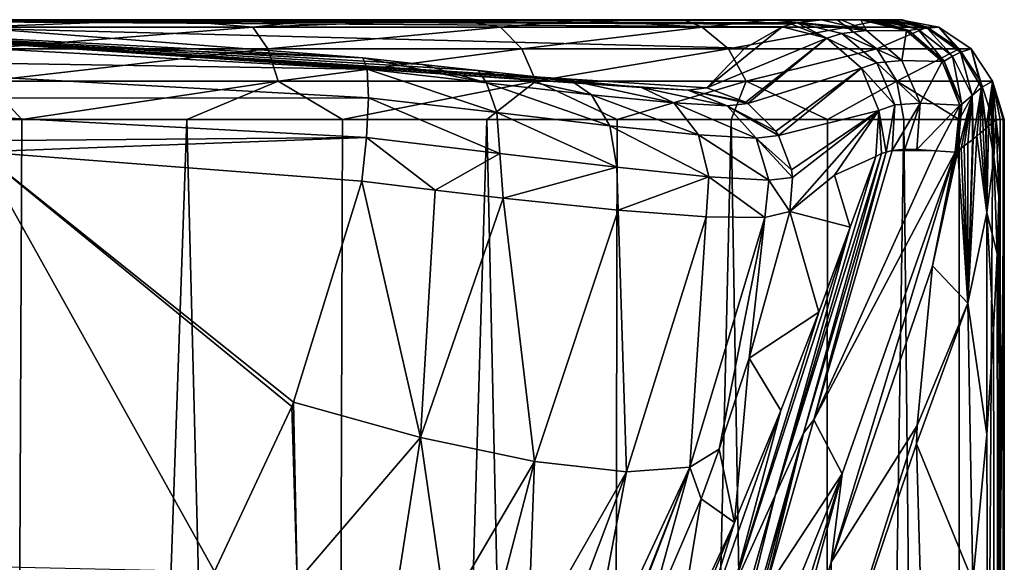
# Model space of a CAD drawing. Units: millimetres. Extents: x -114 to 282, y -414 to 256.
# Drawn here: x 97 to 114, y 90 to 100 of the extents above; entities that cross this region are included whole.
import ezdxf

# ---------------------------------------------------------------- set-up
doc = ezdxf.new("R2010")
doc.units = ezdxf.units.MM
doc.header["$LTSCALE"] = 65.185185
for name, color, linetype in [('10', 7, 'CONTINUOUS'), ('16', 7, 'CONTINUOUS'), ('19', 7, 'CONTINUOUS'), ('2', 7, 'CONTINUOUS'), ('27', 7, 'CONTINUOUS'), ('29', 7, 'CONTINUOUS'), ('35', 7, 'CONTINUOUS'), ('36', 7, 'CONTINUOUS'), ('37', 7, 'CONTINUOUS'), ('38', 7, 'CONTINUOUS'), ('4', 7, 'CONTINUOUS'), ('42', 7, 'CONTINUOUS'), ('43', 7, 'CONTINUOUS'), ('48', 7, 'CONTINUOUS'), ('49', 7, 'CONTINUOUS'), ('5', 7, 'CONTINUOUS'), ('50', 7, 'CONTINUOUS'), ('51', 7, 'CONTINUOUS'), ('52', 7, 'CONTINUOUS'), ('53', 7, 'CONTINUOUS'), ('54', 7, 'CONTINUOUS'), ('8', 7, 'CONTINUOUS')]:
    doc.layers.add(name, color=color, linetype=linetype)

msp = doc.modelspace()

# ---------------------------------------------------------------- linework, layer by layer
at = {"layer": '10', "color": 7, "linetype": 'CONTINUOUS', "true_color": 0xababab}
for points in [[(94.87, 89.667, 118.775), (100.257, 89.541, 118.422), (96.033, 97.117, 120.577), (94.87, 89.667, 118.775)], [(101.682, 92.6, 119.06), (102.917, 96.589, 119.933), (96.033, 97.117, 120.577), (101.682, 92.6, 119.06)], [(101.653, 92.523, 119.044), (101.682, 92.6, 119.06), (96.033, 97.117, 120.577), (101.653, 92.523, 119.044)], [(100.257, 89.541, 118.422), (101.653, 92.523, 119.044), (96.033, 97.117, 120.577), (100.257, 89.541, 118.422)]]:
    msp.add_3dface(points, dxfattribs=at)
at = {"layer": '16', "color": 7, "linetype": 'CONTINUOUS', "true_color": 0xababab}
for points in [[(96.561, 99.5, -21.731), (99.436, 99.5, -20.646), (95.898, 99.363, -22.633), (96.561, 99.5, -21.731)], [(99.436, 99.5, -20.646), (100.95, 99.363, -20.667), (95.898, 99.363, -22.633), (99.436, 99.5, -20.646)], [(99.436, 99.5, -20.646), (102.14, 99.5, -19.181), (100.95, 99.363, -20.667), (99.436, 99.5, -20.646)], [(102.14, 99.5, -19.181), (104.62, 99.5, -17.365), (100.95, 99.363, -20.667), (102.14, 99.5, -19.181)], [(104.62, 99.5, -17.365), (105.413, 99.363, -17.592), (100.95, 99.363, -20.667), (104.62, 99.5, -17.365)], [(104.62, 99.5, -17.365), (106.832, 99.5, -15.23), (105.413, 99.363, -17.592), (104.62, 99.5, -17.365)], [(106.832, 99.5, -15.23), (109.049, 99.363, -13.571), (105.413, 99.363, -17.592), (106.832, 99.5, -15.23)], [(106.832, 99.5, -15.23), (108.736, 99.5, -12.816), (109.049, 99.363, -13.571), (106.832, 99.5, -15.23)], [(108.736, 99.5, -12.816), (110.296, 99.5, -10.167), (109.049, 99.363, -13.571), (108.736, 99.5, -12.816)], [(110.296, 99.5, -10.167), (111.661, 99.363, -8.822), (109.049, 99.363, -13.571), (110.296, 99.5, -10.167)], [(110.296, 99.5, -10.167), (111.484, 99.5, -7.331), (111.661, 99.363, -8.822), (110.296, 99.5, -10.167)], [(111.484, 99.5, -7.331), (112.277, 99.5, -4.361), (111.661, 99.363, -8.822), (111.484, 99.5, -7.331)], [(112.277, 99.5, -4.361), (113.11, 99.363, -3.599), (111.661, 99.363, -8.822), (112.277, 99.5, -4.361)], [(112.277, 99.5, -4.361), (112.662, 99.5, -1.311), (113.11, 99.363, -3.599), (112.277, 99.5, -4.361)], [(112.662, 99.5, -1.311), (112.631, 99.5, 1.764), (113.11, 99.363, -3.599), (112.662, 99.5, -1.311)], [(112.631, 99.5, 1.764), (113.318, 99.363, 1.818), (113.11, 99.363, -3.599), (112.631, 99.5, 1.764)], [(100.95, 99.363, -20.667), (96.045, 98.972, -23.199), (95.898, 99.363, -22.633), (100.95, 99.363, -20.667)], [(101.223, 98.972, -21.184), (96.045, 98.972, -23.199), (100.95, 99.363, -20.667), (101.223, 98.972, -21.184)], [(105.413, 99.363, -17.592), (101.223, 98.972, -21.184), (100.95, 99.363, -20.667), (105.413, 99.363, -17.592)], [(105.798, 98.972, -18.032), (101.223, 98.972, -21.184), (105.413, 99.363, -17.592), (105.798, 98.972, -18.032)], [(109.049, 99.363, -13.571), (105.798, 98.972, -18.032), (105.413, 99.363, -17.592), (109.049, 99.363, -13.571)], [(109.525, 98.972, -13.911), (105.798, 98.972, -18.032), (109.049, 99.363, -13.571), (109.525, 98.972, -13.911)], [(111.661, 99.363, -8.822), (109.525, 98.972, -13.911), (109.049, 99.363, -13.571), (111.661, 99.363, -8.822)], [(112.203, 98.972, -9.043), (109.525, 98.972, -13.911), (111.661, 99.363, -8.822), (112.203, 98.972, -9.043)], [(113.11, 99.363, -3.599), (112.203, 98.972, -9.043), (111.661, 99.363, -8.822), (113.11, 99.363, -3.599)], [(113.688, 98.972, -3.689), (112.203, 98.972, -9.043), (113.11, 99.363, -3.599), (113.688, 98.972, -3.689)], [(113.318, 99.363, 1.818), (113.688, 98.972, -3.689), (113.11, 99.363, -3.599), (113.318, 99.363, 1.818)], [(113.901, 98.972, 1.863), (113.688, 98.972, -3.689), (113.318, 99.363, 1.818), (113.901, 98.972, 1.863)], [(101.223, 98.972, -21.184), (96.144, 98.388, -23.576), (96.045, 98.972, -23.199), (101.223, 98.972, -21.184)], [(101.406, 98.388, -21.529), (96.144, 98.388, -23.576), (101.223, 98.972, -21.184), (101.406, 98.388, -21.529)], [(105.798, 98.972, -18.032), (101.406, 98.388, -21.529), (101.223, 98.972, -21.184), (105.798, 98.972, -18.032)], [(106.055, 98.388, -18.325), (101.406, 98.388, -21.529), (105.798, 98.972, -18.032), (106.055, 98.388, -18.325)], [(109.525, 98.972, -13.911), (106.055, 98.388, -18.325), (105.798, 98.972, -18.032), (109.525, 98.972, -13.911)], [(109.843, 98.388, -14.137), (106.055, 98.388, -18.325), (109.525, 98.972, -13.911), (109.843, 98.388, -14.137)], [(112.203, 98.972, -9.043), (109.843, 98.388, -14.137), (109.525, 98.972, -13.911), (112.203, 98.972, -9.043)], [(112.564, 98.388, -9.19), (109.843, 98.388, -14.137), (112.203, 98.972, -9.043), (112.564, 98.388, -9.19)], [(113.688, 98.972, -3.689), (112.564, 98.388, -9.19), (112.203, 98.972, -9.043), (113.688, 98.972, -3.689)], [(114.073, 98.388, -3.749), (112.564, 98.388, -9.19), (113.688, 98.972, -3.689), (114.073, 98.388, -3.749)], [(113.901, 98.972, 1.863), (114.073, 98.388, -3.749), (113.688, 98.972, -3.689), (113.901, 98.972, 1.863)], [(114.29, 98.388, 1.893), (114.073, 98.388, -3.749), (113.901, 98.972, 1.863), (114.29, 98.388, 1.893)], [(96.786, 97.7, -23.541), (93.701, 97.7, -24.219), (96.144, 98.388, -23.576), (96.786, 97.7, -23.541)], [(101.406, 98.388, -21.529), (96.786, 97.7, -23.541), (96.144, 98.388, -23.576), (101.406, 98.388, -21.529)], [(99.759, 97.7, -22.473), (96.786, 97.7, -23.541), (101.406, 98.388, -21.529), (99.759, 97.7, -22.473)], [(102.569, 97.7, -21.03), (99.759, 97.7, -22.473), (101.406, 98.388, -21.529), (102.569, 97.7, -21.03)], [(106.055, 98.388, -18.325), (102.569, 97.7, -21.03), (101.406, 98.388, -21.529), (106.055, 98.388, -18.325)], [(105.17, 97.7, -19.238), (102.569, 97.7, -21.03), (106.055, 98.388, -18.325), (105.17, 97.7, -19.238)], [(107.519, 97.7, -17.127), (105.17, 97.7, -19.238), (106.055, 98.388, -18.325), (107.519, 97.7, -17.127)], [(109.843, 98.388, -14.137), (107.519, 97.7, -17.127), (106.055, 98.388, -18.325), (109.843, 98.388, -14.137)], [(109.577, 97.7, -14.731), (107.519, 97.7, -17.127), (109.843, 98.388, -14.137), (109.577, 97.7, -14.731)], [(111.309, 97.7, -12.09), (109.577, 97.7, -14.731), (109.843, 98.388, -14.137), (111.309, 97.7, -12.09)], [(112.564, 98.388, -9.19), (111.309, 97.7, -12.09), (109.843, 98.388, -14.137), (112.564, 98.388, -9.19)], [(112.688, 97.7, -9.247), (111.309, 97.7, -12.09), (112.564, 98.388, -9.19), (112.688, 97.7, -9.247)], [(113.689, 97.7, -6.252), (112.688, 97.7, -9.247), (112.564, 98.388, -9.19), (113.689, 97.7, -6.252)], [(114.073, 98.388, -3.749), (113.689, 97.7, -6.252), (112.564, 98.388, -9.19), (114.073, 98.388, -3.749)], [(114.296, 97.7, -3.152), (113.689, 97.7, -6.252), (114.073, 98.388, -3.749), (114.296, 97.7, -3.152)], [(114.29, 98.388, 1.893), (114.296, 97.7, -3.152), (114.073, 98.388, -3.749), (114.29, 98.388, 1.893)], [(114.5, 97.7), (114.296, 97.7, -3.152), (114.29, 98.388, 1.893), (114.5, 97.7)], [(114.481, 97.7, 0.953), (114.5, 97.7), (114.29, 98.388, 1.893), (114.481, 97.7, 0.953)], [(114.426, 97.7, 1.904), (114.481, 97.7, 0.953), (114.29, 98.388, 1.893), (114.426, 97.7, 1.904)]]:
    msp.add_3dface(points, dxfattribs=at)
at = {"layer": '19', "color": 7, "linetype": 'CONTINUOUS', "true_color": 0xababab}
for points in [[(102.917, 96.589, 119.933), (101.682, 92.6, 119.06), (103.974, 91.959, 118.333), (102.917, 96.589, 119.933)], [(102.917, 96.589, 119.933), (103.974, 91.959, 118.333), (104.236, 96.426, 119.652), (102.917, 96.589, 119.933)], [(104.236, 96.426, 119.652), (103.974, 91.959, 118.333), (105.466, 96.28, 119.186), (104.236, 96.426, 119.652)], [(103.974, 91.959, 118.333), (106.028, 91.528, 116.997), (105.466, 96.28, 119.186), (103.974, 91.959, 118.333)], [(105.466, 96.28, 119.186), (106.028, 91.528, 116.997), (107.536, 96.061, 117.835), (105.466, 96.28, 119.186)], [(106.028, 91.528, 116.997), (107.689, 91.345, 115.152), (107.536, 96.061, 117.835), (106.028, 91.528, 116.997)], [(107.536, 96.061, 117.835), (107.689, 91.345, 115.152), (109.123, 95.941, 116.018), (107.536, 96.061, 117.835)], [(107.689, 91.345, 115.152), (108.829, 91.424, 112.942), (109.123, 95.941, 116.018), (107.689, 91.345, 115.152)], [(109.123, 95.941, 116.018), (108.829, 91.424, 112.942), (110.182, 95.931, 113.827), (109.123, 95.941, 116.018)], [(108.829, 91.424, 112.942), (109.36, 91.753, 110.528), (110.182, 95.931, 113.827), (108.829, 91.424, 112.942)], [(109.36, 91.753, 110.528), (109.897, 93.39, 110.828), (110.182, 95.931, 113.827), (109.36, 91.753, 110.528)], [(109.897, 93.39, 110.828), (110.631, 96.041, 111.359), (110.182, 95.931, 113.827), (109.897, 93.39, 110.828)], [(101.653, 92.523, 119.044), (100.257, 89.541, 118.422), (101.748, 89.364, 118.137), (101.653, 92.523, 119.044)], [(101.682, 92.6, 119.06), (101.653, 92.523, 119.044), (101.748, 89.364, 118.137), (101.682, 92.6, 119.06)], [(103.974, 91.959, 118.333), (101.682, 92.6, 119.06), (101.748, 89.364, 118.137), (103.974, 91.959, 118.333)], [(103.519, 89.041, 117.388), (103.974, 91.959, 118.333), (101.748, 89.364, 118.137), (103.519, 89.041, 117.388)], [(104.432, 88.804, 116.76), (103.974, 91.959, 118.333), (103.519, 89.041, 117.388), (104.432, 88.804, 116.76)], [(106.028, 91.528, 116.997), (103.974, 91.959, 118.333), (104.432, 88.804, 116.76), (106.028, 91.528, 116.997)], [(109.032, 90.856, 110.375), (109.36, 91.753, 110.528), (108.829, 91.424, 112.942), (109.032, 90.856, 110.375)], [(105.245, 88.527, 115.986), (106.028, 91.528, 116.997), (104.432, 88.804, 116.76), (105.245, 88.527, 115.986)], [(105.906, 88.228, 115.119), (106.028, 91.528, 116.997), (105.245, 88.527, 115.986), (105.906, 88.228, 115.119)], [(107.689, 91.345, 115.152), (106.028, 91.528, 116.997), (105.906, 88.228, 115.119), (107.689, 91.345, 115.152)], [(106.399, 87.923, 114.213), (107.689, 91.345, 115.152), (105.906, 88.228, 115.119), (106.399, 87.923, 114.213)], [(106.93, 87.357, 112.49), (107.689, 91.345, 115.152), (106.399, 87.923, 114.213), (106.93, 87.357, 112.49)], [(106.927, 86.495, 109.81), (108.016, 88.489, 110.025), (108.829, 91.424, 112.942), (106.927, 86.495, 109.81)], [(106.927, 86.495, 109.81), (108.829, 91.424, 112.942), (107.043, 86.883, 111.024), (106.927, 86.495, 109.81)], [(108.829, 91.424, 112.942), (107.689, 91.345, 115.152), (106.93, 87.357, 112.49), (108.829, 91.424, 112.942)], [(107.043, 86.883, 111.024), (108.829, 91.424, 112.942), (106.93, 87.357, 112.49), (107.043, 86.883, 111.024)], [(108.016, 88.489, 110.025), (109.032, 90.856, 110.375), (108.829, 91.424, 112.942), (108.016, 88.489, 110.025)]]:
    msp.add_3dface(points, dxfattribs=at)
at = {"layer": '2', "color": 7, "linetype": 'CONTINUOUS', "true_color": 0xababab}
for points in [[(90, 99.5, 42.15), (111.205, 99.5, 42.15), (90.514, 99.5, -22.694), (90, 99.5, 42.15)], [(90.514, 99.5, -22.694), (111.205, 99.5, 42.15), (93.563, 99.5, -22.419), (90.514, 99.5, -22.694)], [(93.563, 99.5, -22.419), (111.205, 99.5, 42.15), (96.561, 99.5, -21.731), (93.563, 99.5, -22.419)], [(96.561, 99.5, -21.731), (111.205, 99.5, 42.15), (99.436, 99.5, -20.646), (96.561, 99.5, -21.731)], [(99.436, 99.5, -20.646), (111.205, 99.5, 42.15), (102.14, 99.5, -19.181), (99.436, 99.5, -20.646)], [(102.14, 99.5, -19.181), (111.205, 99.5, 42.15), (104.62, 99.5, -17.365), (102.14, 99.5, -19.181)], [(104.62, 99.5, -17.365), (111.205, 99.5, 42.15), (106.832, 99.5, -15.23), (104.62, 99.5, -17.365)], [(106.832, 99.5, -15.23), (111.205, 99.5, 42.15), (108.736, 99.5, -12.816), (106.832, 99.5, -15.23)], [(108.736, 99.5, -12.816), (111.205, 99.5, 42.15), (110.296, 99.5, -10.167), (108.736, 99.5, -12.816)], [(110.296, 99.5, -10.167), (111.205, 99.5, 42.15), (111.484, 99.5, -7.331), (110.296, 99.5, -10.167)], [(111.205, 99.5, 42.15), (111.56, 99.5, 29.75), (111.484, 99.5, -7.331), (111.205, 99.5, 42.15)], [(112.171, 99.5, 11.402), (112.245, 99.5, 9.72), (111.484, 99.5, -7.331), (112.171, 99.5, 11.402)], [(111.484, 99.5, -7.331), (112.245, 99.5, 9.72), (112.277, 99.5, -4.361), (111.484, 99.5, -7.331)], [(112.073, 99.5, 13.623), (112.171, 99.5, 11.402), (111.484, 99.5, -7.331), (112.073, 99.5, 13.623)], [(111.958, 99.5, 16.152), (112.073, 99.5, 13.623), (111.484, 99.5, -7.331), (111.958, 99.5, 16.152)], [(111.933, 99.5, 16.727), (111.958, 99.5, 16.152), (111.484, 99.5, -7.331), (111.933, 99.5, 16.727)], [(111.914, 99.5, 17.292), (111.933, 99.5, 16.727), (111.484, 99.5, -7.331), (111.914, 99.5, 17.292)], [(111.56, 99.5, 29.75), (111.914, 99.5, 17.292), (111.484, 99.5, -7.331), (111.56, 99.5, 29.75)], [(112.245, 99.5, 9.72), (112.367, 99.5, 6.938), (112.277, 99.5, -4.361), (112.245, 99.5, 9.72)], [(112.482, 99.5, 4.445), (112.631, 99.5, 1.764), (112.277, 99.5, -4.361), (112.482, 99.5, 4.445)], [(112.277, 99.5, -4.361), (112.631, 99.5, 1.764), (112.662, 99.5, -1.311), (112.277, 99.5, -4.361)], [(112.385, 99.5, 6.545), (112.482, 99.5, 4.445), (112.277, 99.5, -4.361), (112.385, 99.5, 6.545)], [(112.367, 99.5, 6.938), (112.385, 99.5, 6.545), (112.277, 99.5, -4.361), (112.367, 99.5, 6.938)]]:
    msp.add_3dface(points, dxfattribs=at)
at = {"layer": '27', "color": 7, "linetype": 'CONTINUOUS', "true_color": 0xababab}
for points in [[(93.831, 87.621, 115.089), (93.832, 89.949, 114.332), (97.287, 87.018, 113.434), (93.831, 87.621, 115.089)], [(93.832, 89.949, 114.332), (97.289, 89.404, 112.656), (97.287, 87.018, 113.434), (93.832, 89.949, 114.332)]]:
    msp.add_3dface(points, dxfattribs=at)
at = {"layer": '29', "color": 7, "linetype": 'CONTINUOUS', "true_color": 0xababab}
for points in [[(96.76, 89.18, 111.964), (93.832, 89.949, 114.332), (93.553, 89.684, 113.518), (96.76, 89.18, 111.964)], [(97.289, 89.404, 112.656), (93.832, 89.949, 114.332), (96.76, 89.18, 111.964), (97.289, 89.404, 112.656)]]:
    msp.add_3dface(points, dxfattribs=at)
at = {"layer": '35', "color": 7, "linetype": 'CONTINUOUS', "true_color": 0xababab}
for points in [[(111.205, 99.5, 42.15), (90, 99.5, 42.15), (90, 99.5, 51.3), (111.205, 99.5, 42.15)], [(111.205, 99.5, 42.15), (90, 99.5, 51.3), (110.987, 99.487, 49.685), (111.205, 99.5, 42.15)], [(90, 99.5, 62.544), (90, 99.5, 62.7), (110.661, 99.42, 60.523), (90, 99.5, 62.544)], [(91.72, 99.5, 62.271), (90, 99.5, 62.544), (110.661, 99.42, 60.523), (91.72, 99.5, 62.271)], [(90, 99.5, 62.7), (90, 99.5, 90.855), (110.494, 99.373, 65.334), (90, 99.5, 62.7)], [(110.661, 99.42, 60.523), (90, 99.5, 62.7), (110.494, 99.373, 65.334), (110.661, 99.42, 60.523)], [(90, 99.5, 90.855), (90, 99.5, 119.011), (109.134, 98.268, 111.389), (90, 99.5, 90.855)], [(110.494, 99.373, 65.334), (90, 99.5, 90.855), (109.82, 98.985, 87.996), (110.494, 99.373, 65.334)], [(109.82, 98.985, 87.996), (90, 99.5, 90.855), (109.134, 98.268, 111.389), (109.82, 98.985, 87.996)], [(109.134, 98.268, 111.389), (90, 99.5, 119.011), (108.797, 98.231, 113.377), (109.134, 98.268, 111.389)], [(108.797, 98.231, 113.377), (90, 99.5, 119.011), (107.958, 98.278, 115.134), (108.797, 98.231, 113.377)], [(107.958, 98.278, 115.134), (90, 99.5, 119.011), (106.684, 98.4, 116.587), (107.958, 98.278, 115.134)], [(106.684, 98.4, 116.587), (90, 99.5, 119.011), (105.01, 98.583, 117.657), (106.684, 98.4, 116.587)], [(105.01, 98.583, 117.657), (90, 99.5, 119.011), (104.01, 98.694, 118.023), (105.01, 98.583, 117.657)], [(104.01, 98.694, 118.023), (90, 99.5, 119.011), (102.935, 98.81, 118.238), (104.01, 98.694, 118.023)], [(102.935, 98.81, 118.238), (90, 99.5, 119.011), (96.041, 99.349, 118.843), (102.935, 98.81, 118.238)], [(90, 99.5, 51.3), (90, 99.5, 51.456), (110.987, 99.487, 49.685), (90, 99.5, 51.3)], [(90, 99.5, 51.456), (91.715, 99.5, 51.728), (110.987, 99.487, 49.685), (90, 99.5, 51.456)], [(91.715, 99.5, 51.728), (93.26, 99.5, 52.515), (110.987, 99.487, 49.685), (91.715, 99.5, 51.728)], [(93.265, 99.499, 61.481), (91.72, 99.5, 62.271), (110.661, 99.42, 60.523), (93.265, 99.499, 61.481)], [(93.26, 99.5, 52.515), (94.486, 99.499, 53.742), (110.987, 99.487, 49.685), (93.26, 99.5, 52.515)], [(94.486, 99.498, 60.258), (93.265, 99.499, 61.481), (110.661, 99.42, 60.523), (94.486, 99.498, 60.258)], [(94.486, 99.499, 53.742), (95.273, 99.499, 55.287), (110.987, 99.487, 49.685), (94.486, 99.499, 53.742)], [(95.272, 99.498, 58.716), (94.486, 99.498, 60.258), (110.767, 99.446, 57.234), (95.272, 99.498, 58.716)], [(110.767, 99.446, 57.234), (94.486, 99.498, 60.258), (110.661, 99.42, 60.523), (110.767, 99.446, 57.234)], [(95.544, 99.498, 57), (95.272, 99.498, 58.716), (110.767, 99.446, 57.234), (95.544, 99.498, 57)], [(95.273, 99.499, 55.287), (95.544, 99.498, 57), (110.987, 99.487, 49.685), (95.273, 99.499, 55.287)], [(110.987, 99.487, 49.685), (95.544, 99.498, 57), (110.767, 99.446, 57.234), (110.987, 99.487, 49.685)]]:
    msp.add_3dface(points, dxfattribs=at)
at = {"layer": '36', "color": 7, "linetype": 'CONTINUOUS', "true_color": 0xababab}
for points in [[(90, 99.318, 119.799), (102.935, 98.81, 118.238), (96.041, 99.349, 118.843), (90, 99.318, 119.799)], [(90, 99.318, 119.799), (90, 98.809, 120.429), (103.011, 98.607, 119.002), (90, 99.318, 119.799)], [(102.935, 98.81, 118.238), (90, 99.318, 119.799), (103.011, 98.607, 119.002), (102.935, 98.81, 118.238)], [(90, 98.809, 120.429), (90, 98.075, 120.771), (103.035, 98.092, 119.611), (90, 98.809, 120.429)], [(103.011, 98.607, 119.002), (90, 98.809, 120.429), (103.035, 98.092, 119.611), (103.011, 98.607, 119.002)], [(103.035, 98.092, 119.611), (90, 98.075, 120.771), (103.002, 97.377, 119.939), (103.035, 98.092, 119.611)], [(90, 98.075, 120.771), (90, 97.266, 120.757), (103.002, 97.377, 119.939), (90, 98.075, 120.771)], [(90, 97.266, 120.757), (96.033, 97.117, 120.577), (103.002, 97.377, 119.939), (90, 97.266, 120.757)], [(96.033, 97.117, 120.577), (102.917, 96.589, 119.933), (103.002, 97.377, 119.939), (96.033, 97.117, 120.577)]]:
    msp.add_3dface(points, dxfattribs=at)
at = {"layer": '37', "color": 7, "linetype": 'CONTINUOUS', "true_color": 0xababab}
for points in [[(104.01, 98.694, 118.023), (102.935, 98.81, 118.238), (105.164, 98.363, 118.42), (104.01, 98.694, 118.023)], [(102.935, 98.81, 118.238), (103.011, 98.607, 119.002), (105.164, 98.363, 118.42), (102.935, 98.81, 118.238)], [(103.011, 98.607, 119.002), (103.035, 98.092, 119.611), (105.351, 97.825, 118.977), (103.011, 98.607, 119.002)], [(103.011, 98.607, 119.002), (105.351, 97.825, 118.977), (105.164, 98.363, 118.42), (103.011, 98.607, 119.002)], [(105.01, 98.583, 117.657), (104.01, 98.694, 118.023), (105.164, 98.363, 118.42), (105.01, 98.583, 117.657)], [(106.684, 98.4, 116.587), (105.01, 98.583, 117.657), (107.058, 98.147, 117.252), (106.684, 98.4, 116.587)], [(105.01, 98.583, 117.657), (105.164, 98.363, 118.42), (107.058, 98.147, 117.252), (105.01, 98.583, 117.657)], [(105.351, 97.825, 118.977), (107.388, 97.586, 117.712), (105.164, 98.363, 118.42), (105.351, 97.825, 118.977)], [(105.164, 98.363, 118.42), (107.388, 97.586, 117.712), (107.058, 98.147, 117.252), (105.164, 98.363, 118.42)], [(107.958, 98.278, 115.134), (106.684, 98.4, 116.587), (108.542, 97.998, 115.598), (107.958, 98.278, 115.134)], [(106.684, 98.4, 116.587), (107.058, 98.147, 117.252), (108.542, 97.998, 115.598), (106.684, 98.4, 116.587)], [(108.797, 98.231, 113.377), (107.958, 98.278, 115.134), (109.504, 97.943, 113.596), (108.797, 98.231, 113.377)], [(107.958, 98.278, 115.134), (108.542, 97.998, 115.598), (109.504, 97.943, 113.596), (107.958, 98.278, 115.134)], [(109.134, 98.268, 111.389), (108.797, 98.231, 113.377), (109.84, 98.011, 111.405), (109.134, 98.268, 111.389)], [(108.797, 98.231, 113.377), (109.504, 97.943, 113.596), (109.877, 97.987, 111.405), (108.797, 98.231, 113.377)], [(108.797, 98.231, 113.377), (109.877, 97.987, 111.405), (109.84, 98.011, 111.405), (108.797, 98.231, 113.377)], [(103.035, 98.092, 119.611), (103.002, 97.377, 119.939), (105.401, 97.088, 119.276), (103.035, 98.092, 119.611)], [(103.035, 98.092, 119.611), (105.401, 97.088, 119.276), (105.351, 97.825, 118.977), (103.035, 98.092, 119.611)], [(107.388, 97.586, 117.712), (108.986, 97.422, 115.924), (107.058, 98.147, 117.252), (107.388, 97.586, 117.712)], [(107.058, 98.147, 117.252), (108.986, 97.422, 115.924), (108.542, 97.998, 115.598), (107.058, 98.147, 117.252)], [(108.986, 97.422, 115.924), (110.023, 97.362, 113.763), (108.542, 97.998, 115.598), (108.986, 97.422, 115.924)], [(108.542, 97.998, 115.598), (110.023, 97.362, 113.763), (109.504, 97.943, 113.596), (108.542, 97.998, 115.598)], [(109.877, 97.987, 111.405), (109.504, 97.943, 113.596), (110.38, 97.488, 111.404), (109.877, 97.987, 111.405)], [(110.023, 97.362, 113.763), (110.429, 97.412, 111.403), (109.504, 97.943, 113.596), (110.023, 97.362, 113.763)], [(109.504, 97.943, 113.596), (110.429, 97.412, 111.403), (110.38, 97.488, 111.404), (109.504, 97.943, 113.596)], [(105.401, 97.088, 119.276), (107.515, 96.838, 117.954), (105.351, 97.825, 118.977), (105.401, 97.088, 119.276)], [(105.351, 97.825, 118.977), (107.515, 96.838, 117.954), (107.388, 97.586, 117.712), (105.351, 97.825, 118.977)], [(107.515, 96.838, 117.954), (109.173, 96.665, 116.089), (107.388, 97.586, 117.712), (107.515, 96.838, 117.954)], [(107.388, 97.586, 117.712), (109.173, 96.665, 116.089), (108.986, 97.422, 115.924), (107.388, 97.586, 117.712)], [(102.917, 96.589, 119.933), (104.236, 96.426, 119.652), (103.002, 97.377, 119.939), (102.917, 96.589, 119.933)], [(103.002, 97.377, 119.939), (104.236, 96.426, 119.652), (105.401, 97.088, 119.276), (103.002, 97.377, 119.939)], [(109.173, 96.665, 116.089), (110.252, 96.602, 113.839), (108.986, 97.422, 115.924), (109.173, 96.665, 116.089)], [(108.986, 97.422, 115.924), (110.252, 96.602, 113.839), (110.023, 97.362, 113.763), (108.986, 97.422, 115.924)], [(110.429, 97.412, 111.403), (110.023, 97.362, 113.763), (110.66, 96.791, 111.388), (110.429, 97.412, 111.403)], [(110.252, 96.602, 113.839), (110.678, 96.655, 111.384), (110.023, 97.362, 113.763), (110.252, 96.602, 113.839)], [(110.023, 97.362, 113.763), (110.678, 96.655, 111.384), (110.66, 96.791, 111.388), (110.023, 97.362, 113.763)], [(104.236, 96.426, 119.652), (105.466, 96.28, 119.186), (105.401, 97.088, 119.276), (104.236, 96.426, 119.652)], [(105.401, 97.088, 119.276), (105.466, 96.28, 119.186), (107.515, 96.838, 117.954), (105.401, 97.088, 119.276)], [(105.466, 96.28, 119.186), (107.536, 96.061, 117.835), (107.515, 96.838, 117.954), (105.466, 96.28, 119.186)], [(107.515, 96.838, 117.954), (107.536, 96.061, 117.835), (109.173, 96.665, 116.089), (107.515, 96.838, 117.954)], [(107.536, 96.061, 117.835), (109.123, 95.941, 116.018), (109.173, 96.665, 116.089), (107.536, 96.061, 117.835)], [(109.123, 95.941, 116.018), (110.182, 95.931, 113.827), (109.173, 96.665, 116.089), (109.123, 95.941, 116.018)], [(109.173, 96.665, 116.089), (110.182, 95.931, 113.827), (110.252, 96.602, 113.839), (109.173, 96.665, 116.089)], [(110.182, 95.931, 113.827), (110.631, 96.041, 111.359), (110.252, 96.602, 113.839), (110.182, 95.931, 113.827)], [(110.252, 96.602, 113.839), (110.631, 96.041, 111.359), (110.678, 96.655, 111.384), (110.252, 96.602, 113.839)]]:
    msp.add_3dface(points, dxfattribs=at)
at = {"layer": '38', "color": 7, "linetype": 'CONTINUOUS', "true_color": 0xababab}
for points in [[(110.494, 99.373, 65.334), (109.82, 98.985, 87.996), (109.134, 98.268, 111.389), (110.494, 99.373, 65.334)], [(110.494, 99.373, 65.334), (109.134, 98.268, 111.389), (111.297, 99.168, 65.358), (110.494, 99.373, 65.334)], [(109.134, 98.268, 111.389), (109.84, 98.011, 111.405), (111.297, 99.168, 65.358), (109.134, 98.268, 111.389)], [(109.84, 98.011, 111.405), (109.877, 97.987, 111.405), (111.297, 99.168, 65.358), (109.84, 98.011, 111.405)], [(111.297, 99.168, 65.358), (109.877, 97.987, 111.405), (111.923, 98.626, 65.372), (111.297, 99.168, 65.358)], [(109.877, 97.987, 111.405), (110.38, 97.488, 111.404), (111.923, 98.626, 65.372), (109.877, 97.987, 111.405)], [(110.38, 97.488, 111.404), (110.429, 97.412, 111.403), (111.923, 98.626, 65.372), (110.38, 97.488, 111.404)], [(111.923, 98.626, 65.372), (110.429, 97.412, 111.403), (112.24, 97.861, 65.374), (111.923, 98.626, 65.372)], [(110.429, 97.412, 111.403), (110.66, 96.791, 111.388), (112.24, 97.861, 65.374), (110.429, 97.412, 111.403)], [(110.631, 96.041, 111.359), (111.437, 96.695, 87.998), (112.24, 97.861, 65.374), (110.631, 96.041, 111.359)], [(110.678, 96.655, 111.384), (110.631, 96.041, 111.359), (112.24, 97.861, 65.374), (110.678, 96.655, 111.384)], [(110.66, 96.791, 111.388), (110.678, 96.655, 111.384), (112.24, 97.861, 65.374), (110.66, 96.791, 111.388)], [(111.437, 96.695, 87.998), (112.181, 97.034, 65.361), (112.24, 97.861, 65.374), (111.437, 96.695, 87.998)]]:
    msp.add_3dface(points, dxfattribs=at)
at = {"layer": '4', "color": 7, "linetype": 'CONTINUOUS', "true_color": 0xababab}
for points in [[(93.701, 97.7, -24.219), (96.786, 97.7, -23.541), (96.341, 0, -23.665), (93.701, 97.7, -24.219)], [(96.786, 97.7, -23.541), (99.759, 97.7, -22.473), (96.341, 0, -23.665), (96.786, 97.7, -23.541)], [(96.341, 0, -23.665), (99.759, 97.7, -22.473), (102.25, 0, -21.218), (96.341, 0, -23.665)], [(99.759, 97.7, -22.473), (102.569, 97.7, -21.03), (102.25, 0, -21.218), (99.759, 97.7, -22.473)], [(102.569, 97.7, -21.03), (105.17, 97.7, -19.238), (102.25, 0, -21.218), (102.569, 97.7, -21.03)], [(102.25, 0, -21.218), (105.17, 97.7, -19.238), (107.324, 0, -17.324), (102.25, 0, -21.218)], [(105.17, 97.7, -19.238), (107.519, 97.7, -17.127), (107.324, 0, -17.324), (105.17, 97.7, -19.238)], [(107.519, 97.7, -17.127), (109.577, 97.7, -14.731), (107.324, 0, -17.324), (107.519, 97.7, -17.127)], [(107.324, 0, -17.324), (109.577, 97.7, -14.731), (111.218, 0, -12.25), (107.324, 0, -17.324)], [(109.577, 97.7, -14.731), (111.309, 97.7, -12.09), (111.218, 0, -12.25), (109.577, 97.7, -14.731)], [(111.309, 97.7, -12.09), (112.688, 97.7, -9.247), (111.218, 0, -12.25), (111.309, 97.7, -12.09)], [(111.218, 0, -12.25), (112.688, 97.7, -9.247), (113.665, 0, -6.341), (111.218, 0, -12.25)], [(112.688, 97.7, -9.247), (113.689, 97.7, -6.252), (113.665, 0, -6.341), (112.688, 97.7, -9.247)], [(114.5, 97.7), (114.5, 0), (113.665, 0, -6.341), (114.5, 97.7)], [(114.296, 97.7, -3.152), (114.5, 97.7), (113.665, 0, -6.341), (114.296, 97.7, -3.152)], [(113.689, 97.7, -6.252), (114.296, 97.7, -3.152), (113.665, 0, -6.341), (113.689, 97.7, -6.252)]]:
    msp.add_3dface(points, dxfattribs=at)
at = {"layer": '42', "color": 7, "linetype": 'CONTINUOUS', "true_color": 0xababab}
for points in [[(112.48, 97.138, 57.271), (111.064, 92.283, 57.27), (113.268, 97.135, 29.799), (112.48, 97.138, 57.271)], [(111.064, 92.283, 57.27), (113.614, 97.11, 17.34), (113.268, 97.135, 29.799), (111.064, 92.283, 57.27)], [(112.705, 97.162, 49.728), (112.48, 97.138, 57.271), (112.921, 97.16, 42.199), (112.705, 97.162, 49.728)], [(112.921, 97.16, 42.199), (112.48, 97.138, 57.271), (113.268, 97.135, 29.799), (112.921, 97.16, 42.199)], [(111.574, 91.305, 21.209), (113.614, 97.11, 17.34), (111.064, 92.283, 57.27), (111.574, 91.305, 21.209)], [(110.176, 89.17, 57.27), (111.574, 91.305, 21.209), (111.064, 92.283, 57.27), (110.176, 89.17, 57.27)], [(109.266, 83.892, 23.962), (111.574, 91.305, 21.209), (109.073, 85.192, 57.27), (109.266, 83.892, 23.962)], [(109.073, 85.192, 57.27), (111.574, 91.305, 21.209), (110.176, 89.17, 57.27), (109.073, 85.192, 57.27)]]:
    msp.add_3dface(points, dxfattribs=at)
at = {"layer": '43', "color": 7, "linetype": 'CONTINUOUS', "true_color": 0xababab}
for points in [[(111.064, 92.283, 57.27), (112.48, 97.138, 57.271), (112.367, 97.111, 60.566), (111.064, 92.283, 57.27)], [(112.181, 97.034, 65.361), (110.368, 90.914, 63.767), (112.283, 97.083, 62.726), (112.181, 97.034, 65.361)], [(110.368, 90.914, 63.767), (110.879, 92.041, 60.7), (112.283, 97.083, 62.726), (110.368, 90.914, 63.767)], [(112.181, 97.034, 65.361), (111.722, 95.757, 67.141), (110.368, 90.914, 63.767), (112.181, 97.034, 65.361)], [(110.879, 92.041, 60.7), (111.064, 92.283, 57.27), (112.367, 97.111, 60.566), (110.879, 92.041, 60.7)], [(112.283, 97.083, 62.726), (110.879, 92.041, 60.7), (112.367, 97.111, 60.566), (112.283, 97.083, 62.726)], [(111.722, 95.757, 67.141), (111.157, 94.223, 68.893), (109.617, 89.253, 66.486), (111.722, 95.757, 67.141)], [(110.368, 90.914, 63.767), (111.722, 95.757, 67.141), (109.617, 89.253, 66.486), (110.368, 90.914, 63.767)], [(111.157, 94.223, 68.893), (110.473, 92.45, 70.606), (109.617, 89.253, 66.486), (111.157, 94.223, 68.893)], [(110.473, 92.45, 70.606), (109.632, 90.429, 72.3), (108.656, 87.282, 68.874), (110.473, 92.45, 70.606)], [(109.617, 89.253, 66.486), (110.473, 92.45, 70.606), (108.656, 87.282, 68.874), (109.617, 89.253, 66.486)], [(110.176, 89.17, 57.27), (111.064, 92.283, 57.27), (110.879, 92.041, 60.7), (110.176, 89.17, 57.27)], [(109.073, 85.192, 57.27), (110.879, 92.041, 60.7), (108.935, 85.093, 60.124), (109.073, 85.192, 57.27)], [(110.879, 92.041, 60.7), (110.368, 90.914, 63.767), (108.935, 85.093, 60.124), (110.879, 92.041, 60.7)], [(109.073, 85.192, 57.27), (110.176, 89.17, 57.27), (110.879, 92.041, 60.7), (109.073, 85.192, 57.27)], [(110.368, 90.914, 63.767), (109.617, 89.253, 66.486), (108.503, 84.364, 62.715), (110.368, 90.914, 63.767)], [(110.368, 90.914, 63.767), (108.503, 84.364, 62.715), (108.935, 85.093, 60.124), (110.368, 90.914, 63.767)], [(109.632, 90.429, 72.3), (108.597, 88.192, 73.959), (107.51, 85.2, 70.947), (109.632, 90.429, 72.3)], [(108.656, 87.282, 68.874), (109.632, 90.429, 72.3), (107.51, 85.2, 70.947), (108.656, 87.282, 68.874)]]:
    msp.add_3dface(points, dxfattribs=at)
at = {"layer": '48', "color": 7, "linetype": 'CONTINUOUS', "true_color": 0xababab}
for points in [[(113.208, 95.056, 14.11), (113.664, 97.134, 16.232), (113.637, 97.122, 16.792), (113.208, 95.056, 14.11)], [(113.614, 97.11, 17.34), (113.208, 95.056, 14.11), (113.637, 97.122, 16.792), (113.614, 97.11, 17.34)], [(113.614, 97.11, 17.34), (111.574, 91.305, 21.209), (111.375, 89.715, 17.792), (113.614, 97.11, 17.34)], [(113.208, 95.056, 14.11), (113.614, 97.11, 17.34), (111.375, 89.715, 17.792), (113.208, 95.056, 14.11)], [(113.208, 95.056, 14.11), (111.375, 89.715, 17.792), (112.928, 92.179, 11.571), (113.208, 95.056, 14.11)], [(111.375, 89.715, 17.792), (111.386, 87.305, 14.785), (112.928, 92.179, 11.571), (111.375, 89.715, 17.792)], [(111.386, 87.305, 14.785), (112.918, 91.848, 11.304), (112.928, 92.179, 11.571), (111.386, 87.305, 14.785)], [(112.995, 89.097, 9.268), (112.918, 91.848, 11.304), (111.386, 87.305, 14.785), (112.995, 89.097, 9.268)], [(111.574, 91.305, 21.209), (109.266, 83.892, 23.962), (109.248, 82.732, 20.59), (111.574, 91.305, 21.209)], [(111.375, 89.715, 17.792), (111.574, 91.305, 21.209), (109.248, 82.732, 20.59), (111.375, 89.715, 17.792)], [(111.375, 89.715, 17.792), (109.248, 82.732, 20.59), (111.386, 87.305, 14.785), (111.375, 89.715, 17.792)]]:
    msp.add_3dface(points, dxfattribs=at)
at = {"layer": '49', "color": 7, "linetype": 'CONTINUOUS', "true_color": 0xababab}
for points in [[(114.262, 97.621, 4.882), (114.312, 97.025, 3.603), (114.305, 97.657, 4.008), (114.262, 97.621, 4.882)], [(114.312, 97.025, 3.603), (114.356, 97.687, 3.037), (114.305, 97.657, 4.008), (114.312, 97.025, 3.603)], [(114.356, 97.687, 3.037), (114.353, 97.686, 3.094), (114.305, 97.657, 4.008), (114.356, 97.687, 3.037)], [(114.312, 97.025, 3.603), (114.402, 96.312, 2.192), (114.356, 97.687, 3.037), (114.312, 97.025, 3.603)], [(114.418, 97.093, 1.999), (114.426, 97.7, 1.904), (114.356, 97.687, 3.037), (114.418, 97.093, 1.999)], [(114.402, 96.312, 2.192), (114.418, 97.093, 1.999), (114.356, 97.687, 3.037), (114.402, 96.312, 2.192)], [(114.067, 97.45, 8.863), (114.185, 96.014, 4.861), (114.117, 97.493, 7.835), (114.067, 97.45, 8.863)], [(114.117, 97.493, 7.835), (114.185, 96.014, 4.861), (114.167, 97.537, 6.812), (114.117, 97.493, 7.835)], [(114.167, 97.537, 6.812), (114.185, 96.014, 4.861), (114.175, 97.543, 6.65), (114.167, 97.537, 6.812)], [(114.175, 97.543, 6.65), (114.185, 96.014, 4.861), (114.216, 97.58, 5.805), (114.175, 97.543, 6.65)], [(114.185, 96.014, 4.861), (114.312, 97.025, 3.603), (114.216, 97.58, 5.805), (114.185, 96.014, 4.861)], [(114.216, 97.58, 5.805), (114.312, 97.025, 3.603), (114.262, 97.621, 4.882), (114.216, 97.58, 5.805)], [(113.841, 97.27, 13.21), (113.845, 94.384, 7.208), (113.924, 97.335, 11.653), (113.841, 97.27, 13.21)], [(113.845, 94.384, 7.208), (114.185, 96.014, 4.861), (114.006, 97.401, 10.067), (113.845, 94.384, 7.208)], [(113.936, 97.344, 11.431), (113.845, 94.384, 7.208), (114.006, 97.401, 10.067), (113.936, 97.344, 11.431)], [(113.924, 97.335, 11.653), (113.845, 94.384, 7.208), (113.936, 97.344, 11.431), (113.924, 97.335, 11.653)], [(114.006, 97.401, 10.067), (114.185, 96.014, 4.861), (114.067, 97.45, 8.863), (114.006, 97.401, 10.067)], [(113.664, 97.134, 16.232), (113.208, 95.056, 14.11), (113.845, 94.384, 7.208), (113.664, 97.134, 16.232)], [(113.664, 97.134, 16.232), (113.845, 94.384, 7.208), (113.724, 97.18, 15.251), (113.664, 97.134, 16.232)], [(113.724, 97.18, 15.251), (113.845, 94.384, 7.208), (113.779, 97.222, 14.32), (113.724, 97.18, 15.251)], [(113.779, 97.222, 14.32), (113.845, 94.384, 7.208), (113.841, 97.27, 13.21), (113.779, 97.222, 14.32)], [(114.185, 96.014, 4.861), (114.369, 95.284, 2.528), (114.312, 97.025, 3.603), (114.185, 96.014, 4.861)], [(114.369, 95.284, 2.528), (114.402, 96.312, 2.192), (114.312, 97.025, 3.603), (114.369, 95.284, 2.528)], [(113.845, 94.384, 7.208), (114.184, 92.018, 3.922), (114.185, 96.014, 4.861), (113.845, 94.384, 7.208)], [(114.184, 92.018, 3.922), (114.306, 93.907, 3.076), (114.185, 96.014, 4.861), (114.184, 92.018, 3.922)], [(114.306, 93.907, 3.076), (114.369, 95.284, 2.528), (114.185, 96.014, 4.861), (114.306, 93.907, 3.076)], [(113.208, 95.056, 14.11), (112.928, 92.179, 11.571), (113.845, 94.384, 7.208), (113.208, 95.056, 14.11)], [(112.918, 91.848, 11.304), (113.935, 89.366, 5.232), (113.845, 94.384, 7.208), (112.918, 91.848, 11.304)], [(112.928, 92.179, 11.571), (112.918, 91.848, 11.304), (113.845, 94.384, 7.208), (112.928, 92.179, 11.571)], [(113.935, 89.366, 5.232), (114.184, 92.018, 3.922), (113.845, 94.384, 7.208), (113.935, 89.366, 5.232)], [(112.995, 89.097, 9.268), (113.935, 89.366, 5.232), (112.918, 91.848, 11.304), (112.995, 89.097, 9.268)]]:
    msp.add_3dface(points, dxfattribs=at)
at = {"layer": '5', "color": 7, "linetype": 'CONTINUOUS', "true_color": 0xababab}
for points in [[(114.418, 97.093, 1.999), (114.5, 0), (114.426, 97.7, 1.904), (114.418, 97.093, 1.999)], [(114.426, 97.7, 1.904), (114.5, 0), (114.481, 97.7, 0.953), (114.426, 97.7, 1.904)], [(114.5, 0), (114.5, 97.7), (114.481, 97.7, 0.953), (114.5, 0)], [(114.402, 96.312, 2.192), (114.5, 0), (114.418, 97.093, 1.999), (114.402, 96.312, 2.192)], [(114.369, 95.284, 2.528), (114.5, 0), (114.402, 96.312, 2.192), (114.369, 95.284, 2.528)], [(114.306, 93.907, 3.076), (114.5, 0), (114.369, 95.284, 2.528), (114.306, 93.907, 3.076)], [(114.184, 92.018, 3.922), (114.5, 0), (114.306, 93.907, 3.076), (114.184, 92.018, 3.922)], [(113.935, 89.366, 5.232), (114.5, 0), (114.184, 92.018, 3.922), (113.935, 89.366, 5.232)]]:
    msp.add_3dface(points, dxfattribs=at)
at = {"layer": '50', "color": 7, "linetype": 'CONTINUOUS', "true_color": 0xababab}
for points in [[(110.767, 99.446, 57.234), (110.661, 99.42, 60.523), (111.297, 99.168, 65.358), (110.767, 99.446, 57.234)], [(110.767, 99.446, 57.234), (111.297, 99.168, 65.358), (111.568, 99.251, 57.257), (110.767, 99.446, 57.234)], [(110.661, 99.42, 60.523), (110.494, 99.373, 65.334), (111.297, 99.168, 65.358), (110.661, 99.42, 60.523)], [(111.568, 99.251, 57.257), (111.297, 99.168, 65.358), (112.199, 98.719, 57.273), (111.568, 99.251, 57.257)], [(111.297, 99.168, 65.358), (111.923, 98.626, 65.372), (112.199, 98.719, 57.273), (111.297, 99.168, 65.358)], [(112.199, 98.719, 57.273), (111.923, 98.626, 65.372), (112.526, 97.962, 57.278), (112.199, 98.719, 57.273)], [(111.923, 98.626, 65.372), (112.24, 97.861, 65.374), (112.526, 97.962, 57.278), (111.923, 98.626, 65.372)], [(112.24, 97.861, 65.374), (112.181, 97.034, 65.361), (112.283, 97.083, 62.726), (112.24, 97.861, 65.374)], [(112.24, 97.861, 65.374), (112.367, 97.111, 60.566), (112.526, 97.962, 57.278), (112.24, 97.861, 65.374)], [(112.24, 97.861, 65.374), (112.283, 97.083, 62.726), (112.367, 97.111, 60.566), (112.24, 97.861, 65.374)], [(112.367, 97.111, 60.566), (112.48, 97.138, 57.271), (112.526, 97.962, 57.278), (112.367, 97.111, 60.566)]]:
    msp.add_3dface(points, dxfattribs=at)
at = {"layer": '51', "color": 7, "linetype": 'CONTINUOUS', "true_color": 0xababab}
for points in [[(111.205, 99.5, 42.15), (110.987, 99.487, 49.685), (110.767, 99.446, 57.234), (111.205, 99.5, 42.15)], [(111.205, 99.5, 42.15), (110.767, 99.446, 57.234), (112.018, 99.306, 42.173), (111.205, 99.5, 42.15)], [(110.767, 99.446, 57.234), (111.568, 99.251, 57.257), (112.018, 99.306, 42.173), (110.767, 99.446, 57.234)], [(112.018, 99.306, 42.173), (111.568, 99.251, 57.257), (112.655, 98.765, 42.192), (112.018, 99.306, 42.173)], [(111.568, 99.251, 57.257), (112.199, 98.719, 57.273), (112.655, 98.765, 42.192), (111.568, 99.251, 57.257)], [(112.655, 98.765, 42.192), (112.199, 98.719, 57.273), (112.98, 97.994, 42.201), (112.655, 98.765, 42.192)], [(112.199, 98.719, 57.273), (112.526, 97.962, 57.278), (112.98, 97.994, 42.201), (112.199, 98.719, 57.273)], [(112.48, 97.138, 57.271), (112.705, 97.162, 49.728), (112.98, 97.994, 42.201), (112.48, 97.138, 57.271)], [(112.526, 97.962, 57.278), (112.48, 97.138, 57.271), (112.98, 97.994, 42.201), (112.526, 97.962, 57.278)], [(112.705, 97.162, 49.728), (112.921, 97.16, 42.199), (112.98, 97.994, 42.201), (112.705, 97.162, 49.728)]]:
    msp.add_3dface(points, dxfattribs=at)
at = {"layer": '52', "color": 7, "linetype": 'CONTINUOUS', "true_color": 0xababab}
for points in [[(111.56, 99.5, 29.75), (111.205, 99.5, 42.15), (112.018, 99.306, 42.173), (111.56, 99.5, 29.75)], [(111.914, 99.5, 17.292), (111.56, 99.5, 29.75), (112.018, 99.306, 42.173), (111.914, 99.5, 17.292)], [(111.914, 99.5, 17.292), (112.018, 99.306, 42.173), (112.739, 99.3, 17.315), (111.914, 99.5, 17.292)], [(112.018, 99.306, 42.173), (112.655, 98.765, 42.192), (112.739, 99.3, 17.315), (112.018, 99.306, 42.173)], [(112.739, 99.3, 17.315), (112.655, 98.765, 42.192), (113.38, 98.744, 17.333), (112.739, 99.3, 17.315)], [(112.655, 98.765, 42.192), (112.98, 97.994, 42.201), (113.38, 98.744, 17.333), (112.655, 98.765, 42.192)], [(113.38, 98.744, 17.333), (112.98, 97.994, 42.201), (113.696, 97.955, 17.342), (113.38, 98.744, 17.333)], [(112.98, 97.994, 42.201), (112.921, 97.16, 42.199), (113.696, 97.955, 17.342), (112.98, 97.994, 42.201)], [(112.921, 97.16, 42.199), (113.268, 97.135, 29.799), (113.696, 97.955, 17.342), (112.921, 97.16, 42.199)], [(113.268, 97.135, 29.799), (113.614, 97.11, 17.34), (113.696, 97.955, 17.342), (113.268, 97.135, 29.799)]]:
    msp.add_3dface(points, dxfattribs=at)
at = {"layer": '53', "color": 7, "linetype": 'CONTINUOUS', "true_color": 0xababab}
for points in [[(111.933, 99.5, 16.727), (111.914, 99.5, 17.292), (112.739, 99.3, 17.315), (111.933, 99.5, 16.727)], [(111.958, 99.5, 16.152), (111.933, 99.5, 16.727), (112.739, 99.3, 17.315), (111.958, 99.5, 16.152)], [(111.958, 99.5, 16.152), (112.739, 99.3, 17.315), (112.776, 99.303, 16.19), (111.958, 99.5, 16.152)], [(112.739, 99.3, 17.315), (113.38, 98.744, 17.333), (112.776, 99.303, 16.19), (112.739, 99.3, 17.315)], [(112.776, 99.303, 16.19), (113.38, 98.744, 17.333), (113.415, 98.754, 16.22), (112.776, 99.303, 16.19)], [(113.38, 98.744, 17.333), (113.696, 97.955, 17.342), (113.415, 98.754, 16.22), (113.38, 98.744, 17.333)], [(113.415, 98.754, 16.22), (113.696, 97.955, 17.342), (113.735, 97.974, 16.235), (113.415, 98.754, 16.22)], [(113.614, 97.11, 17.34), (113.637, 97.122, 16.792), (113.735, 97.974, 16.235), (113.614, 97.11, 17.34)], [(113.696, 97.955, 17.342), (113.614, 97.11, 17.34), (113.735, 97.974, 16.235), (113.696, 97.955, 17.342)], [(113.637, 97.122, 16.792), (113.664, 97.134, 16.232), (113.735, 97.974, 16.235), (113.637, 97.122, 16.792)]]:
    msp.add_3dface(points, dxfattribs=at)
at = {"layer": '54', "color": 7, "linetype": 'CONTINUOUS', "true_color": 0xababab}
for points in [[(112.073, 99.5, 13.623), (111.958, 99.5, 16.152), (112.776, 99.303, 16.19), (112.073, 99.5, 13.623)], [(112.171, 99.5, 11.402), (112.073, 99.5, 13.623), (112.776, 99.303, 16.19), (112.171, 99.5, 11.402)], [(112.245, 99.5, 9.72), (112.171, 99.5, 11.402), (112.942, 99.327, 11.402), (112.245, 99.5, 9.72)], [(112.171, 99.5, 11.402), (112.776, 99.303, 16.19), (112.942, 99.327, 11.402), (112.171, 99.5, 11.402)], [(112.367, 99.5, 6.938), (112.245, 99.5, 9.72), (112.942, 99.327, 11.402), (112.367, 99.5, 6.938)], [(112.385, 99.5, 6.545), (112.367, 99.5, 6.938), (112.942, 99.327, 11.402), (112.385, 99.5, 6.545)], [(112.482, 99.5, 4.445), (112.385, 99.5, 6.545), (113.108, 99.348, 6.605), (112.482, 99.5, 4.445)], [(113.108, 99.348, 6.605), (112.385, 99.5, 6.545), (112.942, 99.327, 11.402), (113.108, 99.348, 6.605)], [(112.631, 99.5, 1.764), (112.482, 99.5, 4.445), (113.108, 99.348, 6.605), (112.631, 99.5, 1.764)], [(113.318, 99.363, 1.818), (112.631, 99.5, 1.764), (113.108, 99.348, 6.605), (113.318, 99.363, 1.818)], [(112.776, 99.303, 16.19), (113.415, 98.754, 16.22), (112.942, 99.327, 11.402), (112.776, 99.303, 16.19)], [(113.564, 98.84, 11.43), (113.108, 99.348, 6.605), (112.942, 99.327, 11.402), (113.564, 98.84, 11.43)], [(113.415, 98.754, 16.22), (113.564, 98.84, 11.43), (112.942, 99.327, 11.402), (113.415, 98.754, 16.22)], [(113.71, 98.916, 6.632), (113.318, 99.363, 1.818), (113.108, 99.348, 6.605), (113.71, 98.916, 6.632)], [(113.71, 98.916, 6.632), (113.108, 99.348, 6.605), (113.564, 98.84, 11.43), (113.71, 98.916, 6.632)], [(113.901, 98.972, 1.863), (113.318, 99.363, 1.818), (113.71, 98.916, 6.632), (113.901, 98.972, 1.863)], [(113.918, 98.134, 11.445), (113.71, 98.916, 6.632), (113.564, 98.84, 11.43), (113.918, 98.134, 11.445)], [(114.087, 98.279, 6.649), (113.901, 98.972, 1.863), (113.71, 98.916, 6.632), (114.087, 98.279, 6.649)], [(114.087, 98.279, 6.649), (113.71, 98.916, 6.632), (113.918, 98.134, 11.445), (114.087, 98.279, 6.649)], [(114.29, 98.388, 1.893), (113.901, 98.972, 1.863), (114.087, 98.279, 6.649), (114.29, 98.388, 1.893)], [(113.415, 98.754, 16.22), (113.735, 97.974, 16.235), (113.564, 98.84, 11.43), (113.415, 98.754, 16.22)], [(113.735, 97.974, 16.235), (113.918, 98.134, 11.445), (113.564, 98.84, 11.43), (113.735, 97.974, 16.235)], [(114.175, 97.543, 6.65), (114.29, 98.388, 1.893), (114.087, 98.279, 6.649), (114.175, 97.543, 6.65)], [(114.29, 98.388, 1.893), (114.175, 97.543, 6.65), (114.216, 97.58, 5.805), (114.29, 98.388, 1.893)], [(114.29, 98.388, 1.893), (114.216, 97.58, 5.805), (114.262, 97.621, 4.882), (114.29, 98.388, 1.893)], [(114.29, 98.388, 1.893), (114.262, 97.621, 4.882), (114.305, 97.657, 4.008), (114.29, 98.388, 1.893)], [(114.426, 97.7, 1.904), (114.29, 98.388, 1.893), (114.356, 97.687, 3.037), (114.426, 97.7, 1.904)], [(114.356, 97.687, 3.037), (114.29, 98.388, 1.893), (114.353, 97.686, 3.094), (114.356, 97.687, 3.037)], [(114.353, 97.686, 3.094), (114.29, 98.388, 1.893), (114.305, 97.657, 4.008), (114.353, 97.686, 3.094)], [(113.936, 97.344, 11.431), (114.087, 98.279, 6.649), (113.918, 98.134, 11.445), (113.936, 97.344, 11.431)], [(113.936, 97.344, 11.431), (114.006, 97.401, 10.067), (114.087, 98.279, 6.649), (113.936, 97.344, 11.431)], [(114.006, 97.401, 10.067), (114.067, 97.45, 8.863), (114.087, 98.279, 6.649), (114.006, 97.401, 10.067)], [(114.067, 97.45, 8.863), (114.117, 97.493, 7.835), (114.087, 98.279, 6.649), (114.067, 97.45, 8.863)], [(114.117, 97.493, 7.835), (114.167, 97.537, 6.812), (114.087, 98.279, 6.649), (114.117, 97.493, 7.835)], [(114.167, 97.537, 6.812), (114.175, 97.543, 6.65), (114.087, 98.279, 6.649), (114.167, 97.537, 6.812)], [(113.664, 97.134, 16.232), (113.724, 97.18, 15.251), (113.918, 98.134, 11.445), (113.664, 97.134, 16.232)], [(113.735, 97.974, 16.235), (113.664, 97.134, 16.232), (113.918, 98.134, 11.445), (113.735, 97.974, 16.235)], [(113.724, 97.18, 15.251), (113.779, 97.222, 14.32), (113.918, 98.134, 11.445), (113.724, 97.18, 15.251)], [(113.779, 97.222, 14.32), (113.841, 97.27, 13.21), (113.918, 98.134, 11.445), (113.779, 97.222, 14.32)], [(113.841, 97.27, 13.21), (113.924, 97.335, 11.653), (113.918, 98.134, 11.445), (113.841, 97.27, 13.21)], [(113.924, 97.335, 11.653), (113.936, 97.344, 11.431), (113.918, 98.134, 11.445), (113.924, 97.335, 11.653)]]:
    msp.add_3dface(points, dxfattribs=at)
at = {"layer": '8', "color": 7, "linetype": 'CONTINUOUS', "true_color": 0xababab}
for points in [[(112.181, 97.034, 65.361), (111.437, 96.695, 87.998), (111.722, 95.757, 67.141), (112.181, 97.034, 65.361)], [(111.437, 96.695, 87.998), (110.631, 96.041, 111.359), (111.722, 95.757, 67.141), (111.437, 96.695, 87.998)], [(111.157, 94.223, 68.893), (110.631, 96.041, 111.359), (109.897, 93.39, 110.828), (111.157, 94.223, 68.893)], [(111.722, 95.757, 67.141), (110.631, 96.041, 111.359), (111.157, 94.223, 68.893), (111.722, 95.757, 67.141)], [(110.473, 92.45, 70.606), (111.157, 94.223, 68.893), (109.897, 93.39, 110.828), (110.473, 92.45, 70.606)], [(109.36, 91.753, 110.528), (109.632, 90.429, 72.3), (109.897, 93.39, 110.828), (109.36, 91.753, 110.528)], [(109.632, 90.429, 72.3), (110.473, 92.45, 70.606), (109.897, 93.39, 110.828), (109.632, 90.429, 72.3)], [(109.032, 90.856, 110.375), (109.632, 90.429, 72.3), (109.36, 91.753, 110.528), (109.032, 90.856, 110.375)], [(108.016, 88.489, 110.025), (108.597, 88.192, 73.959), (109.032, 90.856, 110.375), (108.016, 88.489, 110.025)], [(108.597, 88.192, 73.959), (109.632, 90.429, 72.3), (109.032, 90.856, 110.375), (108.597, 88.192, 73.959)]]:
    msp.add_3dface(points, dxfattribs=at)

doc.saveas('drawing.dxf')
